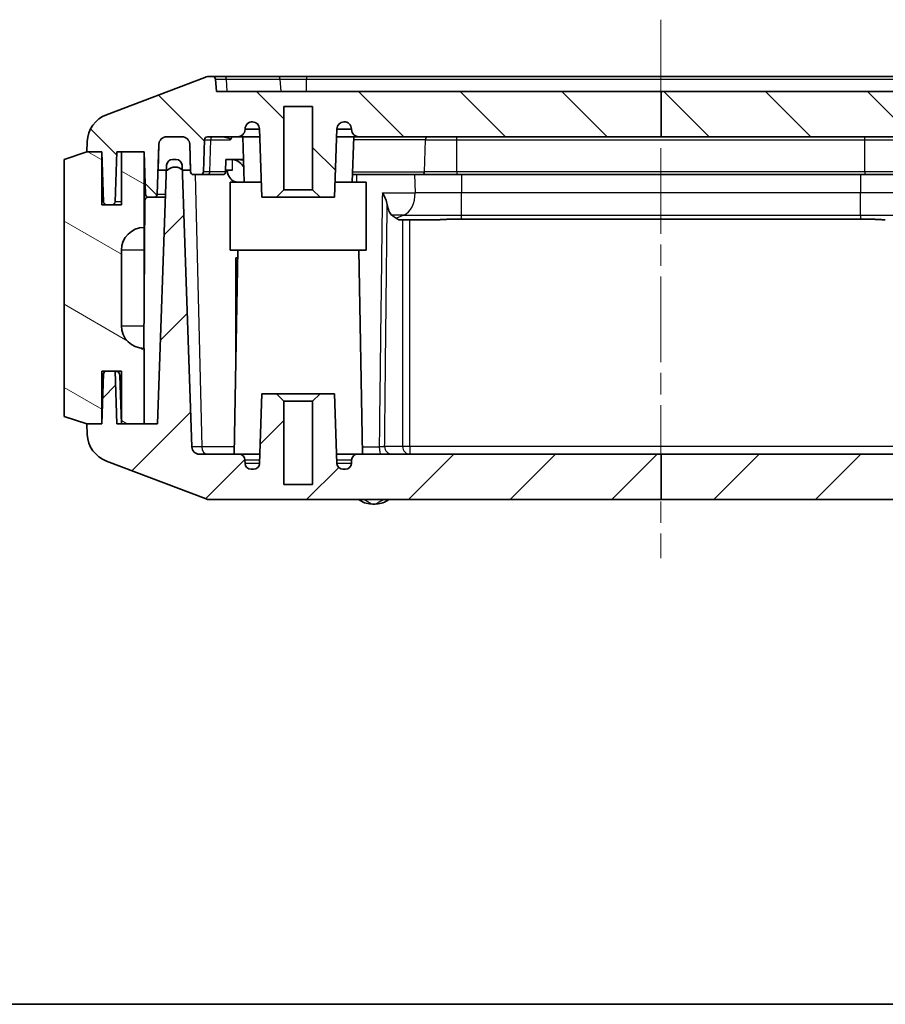
# Model space of a CAD drawing. Units: millimetres. Extents: x 188 to 2564, y 126 to 547.
# Drawn here: x 897 to 954, y 126 to 191 of the extents above; entities that cross this region are included whole.
import ezdxf

# ---------------------------------------------------------------- set-up
doc = ezdxf.new("R2010")
doc.units = ezdxf.units.MM
doc.linetypes.add('CHAIN', pattern=[0.3543, 0.2362, -0.0295, 0.0591, -0.0295])
for name, color, linetype, lineweight in [('Border (ISO)', 7, 'Continuous', 35), ('Visible (ISO)', 7, 'Continuous', 35), ('Visible Narrow (ISO)', 7, 'Continuous', 25)]:
    doc.layers.add(name, color=color, linetype=linetype, lineweight=lineweight)
doc.layers.add('Centerline (ISO)', color=7, linetype='Continuous', lineweight=18, true_color=0x80ffff)
doc.layers.add('Hatch (ISO)', color=1, linetype='Continuous', lineweight=18, true_color=0xff0000)

# ---------------------------------------------------------------- blocks, each defined once
blk = doc.blocks.new('図面枠 tk図枠')
at = {"layer": 'Border (ISO)'}
blk.add_line((14.5, 8), (405.5, 8), dxfattribs=at)

msp = doc.modelspace()

# ---------------------------------------------------------------- hatches: boundary and pattern name
at = {"layer": 'Hatch (ISO)'}
h = msp.add_hatch(dxfattribs=at)
h.set_pattern_fill('ANSI31', color=256, scale=38.1, angle=90.00021, style=0)
h.set_pattern_definition([(135.0002, (762.652, 113.5774), (-3.36758, -3.36761), [])])
edge = h.paths.add_edge_path()
edge.add_line((939.2746, 185.9832), (939.2746, 182.9832))
edge.add_line((939.2746, 182.9832), (919.2896, 182.9832))
edge.add_ellipse((919.2896, 183.4832), major_axis=(-0.4997, -0.0174), ratio=1, start_angle=0, end_angle=88, ccw=False)
edge.add_line((918.79, 183.4657), (918.7887, 183.5006))
edge.add_ellipse((918.289, 183.4832), major_axis=(0, 0.5), ratio=1, start_angle=272, end_angle=360)
edge.add_ellipse((918.3246, 183.4844), major_axis=(-0.4997, 0.0174), ratio=1, start_angle=276.079992, end_angle=360)
edge.add_line((917.8249, 183.5019), (917.6671, 178.9832))
edge.add_line((917.6671, 178.9832), (916.7171, 178.9832))
edge.add_line((916.7171, 178.9832), (916.2171, 179.4832))
edge.add_line((916.2171, 179.4832), (916.2171, 184.9832))
edge.add_line((916.2171, 184.9832), (914.3171, 184.9832))
edge.add_line((914.3171, 184.9832), (914.3171, 179.4832))
edge.add_line((914.3171, 179.4832), (913.8171, 178.9832))
edge.add_line((913.8171, 178.9832), (912.8671, 178.9832))
edge.add_line((912.8671, 178.9832), (912.7093, 183.5019))
edge.add_ellipse((912.2096, 183.4844), major_axis=(0.0356, 0.4987), ratio=1, start_angle=276.079992, end_angle=360)
edge.add_ellipse((912.2452, 183.4832), major_axis=(-0.4997, 0.0174), ratio=1, start_angle=272, end_angle=360)
edge.add_line((911.7455, 183.5006), (911.7443, 183.4657))
edge.add_ellipse((911.2446, 183.4832), major_axis=(0, -0.5), ratio=1, start_angle=0, end_angle=88, ccw=False)
edge.add_line((911.2446, 182.9832), (909.2603, 182.9832))
edge.add_ellipse((909.2603, 182.7832), major_axis=(-0.1999, 0.007), ratio=1, start_angle=272, end_angle=360)
edge.add_line((909.0604, 182.7901), (908.9866, 180.6762))
edge.add_ellipse((908.7867, 180.6832), major_axis=(0, -0.2), ratio=1, start_angle=0, end_angle=88, ccw=False)
edge.add_line((908.7867, 180.4832), (908.3476, 180.4832))
edge.add_ellipse((908.3476, 180.6832), major_axis=(-0.1999, -0.007), ratio=1, start_angle=0, end_angle=88, ccw=False)
edge.add_line((908.1477, 180.6762), (908.1439, 180.7832))
edge.add_line((908.1439, 180.7832), (908.084, 182.5006))
edge.add_ellipse((907.5843, 182.4832), major_axis=(0, 0.5), ratio=1, start_angle=272, end_angle=360)
edge.add_line((907.5843, 182.9832), (906.55, 182.9832))
edge.add_ellipse((906.55, 182.4832), major_axis=(-0.4997, 0.0174), ratio=1, start_angle=272, end_angle=360)
edge.add_line((906.0503, 182.5006), (905.9903, 180.7832))
edge.add_line((905.9903, 180.7832), (905.9342, 179.1762))
edge.add_ellipse((905.7343, 179.1832), major_axis=(0, -0.2), ratio=1, start_angle=0, end_angle=88, ccw=False)
edge.add_line((905.7343, 178.9832), (905.365, 178.9832))
edge.add_ellipse((905.365, 179.1832), major_axis=(-0.1999, -0.007), ratio=1, start_angle=0, end_angle=88, ccw=False)
edge.add_line((905.1651, 179.1762), (905.0671, 181.9832))
edge.add_line((905.0671, 181.9832), (903.5671, 181.9832))
edge.add_line((903.5671, 181.9832), (903.2671, 181.9832))
edge.add_line((903.2671, 181.9832), (903.1516, 178.6762))
edge.add_ellipse((902.9518, 178.6832), major_axis=(0, -0.2), ratio=1, start_angle=0, end_angle=88, ccw=False)
edge.add_line((902.9518, 178.4832), (902.5825, 178.4832))
edge.add_ellipse((902.5825, 178.6832), major_axis=(-0.1999, -0.007), ratio=1, start_angle=0, end_angle=88, ccw=False)
edge.add_line((902.3826, 178.6762), (902.2671, 181.9832))
edge.add_line((902.2671, 181.9832), (901.2671, 181.9832))
edge.add_line((901.2671, 181.9832), (901.3018, 182.6774))
edge.add_ellipse((903.2993, 182.5776), major_axis=(-0.71, 1.8697), ratio=1, start_angle=0, end_angle=66.34348, ccw=False)
edge.add_line((902.5893, 184.4473), (909.0956, 186.918))
edge.add_ellipse((909.4506, 185.9832), major_axis=(0, 1), ratio=1, start_angle=0, end_angle=20.794115, ccw=False)
edge.add_line((909.4506, 186.9832), (909.5861, 186.9832))
edge.add_ellipse((909.5861, 186.7832), major_axis=(0.199, 0.0199), ratio=1, start_angle=0, end_angle=84.289407, ccw=False)
edge.add_line((909.7851, 186.8031), (909.8671, 185.9832))
edge.add_line((909.8671, 185.9832), (939.2746, 185.9832))
edge = h.paths.add_edge_path()
edge.add_line((939.2746, 182.9832), (958.1097, 182.9832))
edge.add_ellipse((958.1097, 183.4832), major_axis=(0, -0.5), ratio=1, start_angle=0, end_angle=88)
edge.add_line((958.6094, 183.4657), (958.6106, 183.5006))
edge.add_ellipse((959.1103, 183.4832), major_axis=(-0.4997, 0.0174), ratio=1, start_angle=272, end_angle=360, ccw=False)
edge.add_ellipse((959.0747, 183.4844), major_axis=(0.0356, 0.4987), ratio=1, start_angle=276.079992, end_angle=360, ccw=False)
edge.add_line((959.5744, 183.5019), (959.6973, 179.9832))
edge.add_line((959.6973, 179.9832), (959.7671, 177.9832))
edge.add_line((959.7671, 177.9832), (961.1671, 177.9832))
edge.add_line((961.1671, 177.9832), (961.7671, 177.9832))
edge.add_line((961.7671, 177.9832), (961.7671, 179.1832))
edge.add_line((961.7671, 179.1832), (961.2671, 179.1832))
edge.add_line((961.2671, 179.1832), (961.2671, 179.6832))
edge.add_line((961.2671, 179.6832), (961.2671, 180.1832))
edge.add_line((961.2671, 180.1832), (961.2671, 181.9832))
edge.add_line((961.2671, 181.9832), (961.2671, 184.1832))
edge.add_line((961.2671, 184.1832), (961.5171, 184.1832))
edge.add_line((961.5171, 184.1832), (962.2606, 184.1832))
edge.add_line((962.2606, 184.1832), (962.2621, 184.1832))
edge.add_line((962.2621, 184.1832), (962.7621, 184.6832))
edge.add_line((962.7621, 184.6832), (963.7721, 184.6832))
edge.add_line((963.7721, 184.6832), (964.2721, 184.1832))
edge.add_line((964.2721, 184.1832), (964.2736, 184.1832))
edge.add_line((964.2736, 184.1832), (965.0171, 184.1832))
edge.add_line((965.0171, 184.1832), (965.2671, 184.1832))
edge.add_line((965.2671, 184.1832), (965.2671, 181.9832))
edge.add_line((965.2671, 181.9832), (965.2671, 180.1832))
edge.add_line((965.2671, 180.1832), (965.2671, 179.6832))
edge.add_line((965.2671, 179.6832), (965.2671, 179.1832))
edge.add_line((965.2671, 179.1832), (964.7671, 179.1832))
edge.add_line((964.7671, 179.1832), (964.7671, 177.9832))
edge.add_line((964.7671, 177.9832), (965.3671, 177.9832))
edge.add_line((965.3671, 177.9832), (966.7671, 177.9832))
edge.add_line((966.7671, 177.9832), (966.8546, 180.4879))
edge.add_line((966.8546, 180.4879), (966.9598, 183.5019))
edge.add_ellipse((967.4595, 183.4844), major_axis=(-0.4997, 0.0174), ratio=1, start_angle=276.079992, end_angle=360, ccw=False)
edge.add_ellipse((967.424, 183.4832), major_axis=(0, 0.5), ratio=1, start_angle=272, end_angle=360, ccw=False)
edge.add_line((967.9237, 183.5006), (967.9249, 183.4657))
edge.add_ellipse((968.4246, 183.4832), major_axis=(-0.4997, -0.0174), ratio=1, start_angle=0, end_angle=88)
edge.add_line((968.4246, 182.9832), (969.274, 182.9832))
edge.add_ellipse((969.274, 182.7832), major_axis=(0, 0.2), ratio=1, start_angle=272, end_angle=360, ccw=False)
edge.add_line((969.4739, 182.7901), (969.5195, 181.4832))
edge.add_line((969.5195, 181.4832), (969.9319, 181.4832))
edge.add_ellipse((969.9319, 181.9832), major_axis=(0, -0.5), ratio=1, start_angle=0, end_angle=88)
edge.add_line((970.4316, 181.9657), (970.4503, 182.5006))
edge.add_ellipse((970.95, 182.4832), major_axis=(-0.4997, 0.0174), ratio=1, start_angle=272, end_angle=360, ccw=False)
edge.add_line((970.95, 182.9832), (971.9843, 182.9832))
edge.add_ellipse((971.9843, 182.4832), major_axis=(0, 0.5), ratio=1, start_angle=272, end_angle=360, ccw=False)
edge.add_line((972.484, 182.5006), (972.5439, 180.7832))
edge.add_line((972.5439, 180.7832), (972.6001, 179.1762))
edge.add_ellipse((972.7999, 179.1832), major_axis=(-0.1999, -0.007), ratio=1, start_angle=0, end_angle=88)
edge.add_line((972.7999, 178.9832), (973.1692, 178.9832))
edge.add_ellipse((973.1692, 179.1832), major_axis=(0, -0.2), ratio=1, start_angle=0, end_angle=88)
edge.add_line((973.3691, 179.1762), (973.4671, 181.9832))
edge.add_line((973.4671, 181.9832), (974.9671, 181.9832))
edge.add_line((974.9671, 181.9832), (975.2671, 181.9832))
edge.add_line((975.2671, 181.9832), (975.3826, 178.6762))
edge.add_ellipse((975.5825, 178.6832), major_axis=(-0.1999, -0.007), ratio=1, start_angle=0, end_angle=88)
edge.add_line((975.5825, 178.4832), (975.9518, 178.4832))
edge.add_ellipse((975.9518, 178.6832), major_axis=(0, -0.2), ratio=1, start_angle=0, end_angle=88)
edge.add_line((976.1516, 178.6762), (976.2671, 181.9832))
edge.add_line((976.2671, 181.9832), (977.2671, 181.9832))
edge.add_line((977.2671, 181.9832), (977.2324, 182.6774))
edge.add_ellipse((975.2349, 182.5776), major_axis=(1.9975, 0.0999), ratio=1, start_angle=0, end_angle=66.34348)
edge.add_line((975.9449, 184.4473), (969.4386, 186.918))
edge.add_ellipse((969.0836, 185.9832), major_axis=(0.355, 0.9349), ratio=1, start_angle=0, end_angle=20.794115)
edge.add_line((969.0836, 186.9832), (968.9481, 186.9832))
edge.add_ellipse((968.9481, 186.7832), major_axis=(0, 0.2), ratio=1, start_angle=0, end_angle=84.289407)
edge.add_line((968.7491, 186.8031), (968.6671, 185.9832))
edge.add_line((968.6671, 185.9832), (939.2746, 185.9832))
edge.add_line((939.2746, 185.9832), (939.2746, 182.9832))
h = msp.add_hatch(dxfattribs=at)
h.set_pattern_fill('ANSI31', color=256, scale=38.1, angle=75.000175, style=0)
h.set_pattern_definition([(120.0002, (762.652, 113.5774), (-4.12444, -2.38126), [])])
edge = h.paths.add_edge_path()
edge.add_ellipse((907.1171, 180.2582), major_axis=(-0.5, 0.525), ratio=1, start_angle=275.609802, end_angle=360)
edge.add_line((906.6171, 180.7832), (906.5427, 180.7832))
edge.add_line((906.5427, 180.7832), (905.9903, 180.7832))
edge.add_line((905.9903, 180.7832), (906.0503, 182.5006))
edge.add_ellipse((906.55, 182.4832), major_axis=(0, 0.5), ratio=1, start_angle=0, end_angle=88, ccw=False)
edge.add_line((906.55, 182.9832), (907.5843, 182.9832))
edge.add_ellipse((907.5843, 182.4832), major_axis=(0.4997, 0.0174), ratio=1, start_angle=0, end_angle=88, ccw=False)
edge.add_line((908.084, 182.5006), (908.1439, 180.7832))
edge.add_line((908.1439, 180.7832), (907.6171, 180.7832))
edge.add_ellipse((907.1171, 180.2582), major_axis=(0.4736, 0.5489), ratio=1, start_angle=357.18456, end_angle=360)
edge = h.paths.add_edge_path()
edge.add_line((965.3671, 177.9832), (965.3671, 175.9832))
edge.add_line((965.3671, 175.9832), (965.3671, 175.4832))
edge.add_line((965.3671, 175.4832), (967.2758, 175.4832))
edge.add_line((967.2758, 175.4832), (967.7671, 175.4832))
edge.add_line((967.7671, 175.4832), (967.7671, 179.9832))
edge.add_line((967.7671, 179.9832), (969.4349, 179.9832))
edge.add_ellipse((969.4349, 180.9832), major_axis=(0, -1), ratio=1, start_angle=0, end_angle=78.463041)
edge.add_line((970.4147, 180.7832), (970.9171, 180.7832))
edge.add_ellipse((971.4171, 180.2582), major_axis=(-0.5, 0.525), ratio=1, start_angle=357.18456, end_angle=360, ccw=False)
edge.add_ellipse((971.4171, 180.2582), major_axis=(-0.4736, 0.5489), ratio=1, start_angle=275.609802, end_angle=360, ccw=False)
edge.add_line((971.9171, 180.7832), (971.9916, 180.7832))
edge.add_line((971.9916, 180.7832), (972.5439, 180.7832))
edge.add_line((972.5439, 180.7832), (972.484, 182.5006))
edge.add_ellipse((971.9843, 182.4832), major_axis=(0.4997, 0.0174), ratio=1, start_angle=0, end_angle=88)
edge.add_line((971.9843, 182.9832), (970.95, 182.9832))
edge.add_ellipse((970.95, 182.4832), major_axis=(0, 0.5), ratio=1, start_angle=0, end_angle=88)
edge.add_line((970.4503, 182.5006), (970.4316, 181.9657))
edge.add_ellipse((969.9319, 181.9832), major_axis=(0.4997, -0.0174), ratio=1, start_angle=272, end_angle=360, ccw=False)
edge.add_line((969.9319, 181.4832), (969.9144, 181.4832))
edge.add_line((969.9144, 181.4832), (969.5195, 181.4832))
edge.add_line((969.5195, 181.4832), (968.2671, 181.4832))
edge.add_ellipse((968.2671, 179.9832), major_axis=(0, 1.5), ratio=1, start_angle=0, end_angle=70.337103)
edge.add_ellipse((968.2671, 179.9832), major_axis=(-1.4125, 0.5047), ratio=1, start_angle=0, end_angle=19.662897)
edge.add_line((966.7671, 179.9832), (966.7671, 177.9832))
edge.add_line((966.7671, 177.9832), (965.3671, 177.9832))
h.paths.add_polyline_path([(961.1671, 175.4832), (961.1671, 175.9832), (961.1671, 177.9832), (959.7671, 177.9832), (959.7671, 179.9832), (959.6973, 179.9832), (958.7671, 179.9832), (958.7671, 175.4832), (959.2584, 175.4832)])
h = msp.add_hatch(dxfattribs=at)
h.set_pattern_fill('ANSI31', color=256, scale=38.1, angle=105.000246, style=0)
h.set_pattern_definition([(150.0002, (762.652, 113.5774), (-2.38123, -4.12446), [])])
edge = h.paths.add_edge_path()
edge.add_line((901.2671, 181.9832), (899.7671, 181.4832))
edge.add_line((899.7671, 181.4832), (899.7671, 164.4832))
edge.add_line((899.7671, 164.4832), (901.2671, 163.9832))
edge.add_line((901.2671, 163.9832), (902.2671, 163.9832))
edge.add_line((902.2671, 163.9832), (902.2671, 167.4832))
edge.add_line((902.2671, 167.4832), (902.5825, 167.4832))
edge.add_line((902.5825, 167.4832), (903.1449, 167.4832))
edge.add_line((903.1449, 167.4832), (903.5671, 167.4832))
edge.add_line((903.5671, 167.4832), (903.5671, 163.9832))
edge.add_line((903.5671, 163.9832), (905.0671, 163.9832))
edge.add_line((905.0671, 163.9832), (905.0671, 168.9832))
edge.add_ellipse((905.0671, 170.4832), major_axis=(0, -1.5), ratio=1, start_angle=270, end_angle=360, ccw=False)
edge.add_line((903.5671, 170.4832), (903.5671, 175.4832))
edge.add_ellipse((905.0671, 175.4832), major_axis=(-1.5, 0), ratio=1, start_angle=270, end_angle=360, ccw=False)
edge.add_line((905.0671, 176.9832), (905.0671, 181.9832))
edge.add_line((905.0671, 181.9832), (903.5671, 181.9832))
edge.add_line((903.5671, 181.9832), (903.5671, 178.4832))
edge.add_line((903.5671, 178.4832), (902.9518, 178.4832))
edge.add_line((902.9518, 178.4832), (902.5825, 178.4832))
edge.add_line((902.5825, 178.4832), (902.2671, 178.4832))
edge.add_line((902.2671, 178.4832), (902.2671, 181.9832))
edge.add_line((902.2671, 181.9832), (901.2671, 181.9832))
h = msp.add_hatch(dxfattribs=at)
h.set_pattern_fill('ANSI31', color=256, scale=38.1, style=0)
h.set_pattern_definition([(45, (762.652, 113.5774), (-3.3676, 3.3676), [])])
edge = h.paths.add_edge_path()
edge.add_line((960.7671, 171.9832), (961.9171, 171.9832))
edge.add_line((961.9171, 171.9832), (961.9171, 177.7832))
edge.add_line((961.9171, 177.7832), (961.2671, 177.7832))
edge.add_line((961.2671, 177.7832), (961.2671, 175.9832))
edge.add_line((961.2671, 175.9832), (961.1671, 175.9832))
edge.add_line((961.1671, 175.9832), (959.2671, 175.9832))
edge.add_line((959.2671, 175.9832), (959.2584, 175.4832))
edge.add_line((959.2584, 175.4832), (959.0227, 161.9832))
edge.add_line((959.0227, 161.9832), (939.2746, 161.9832))
edge.add_line((939.2746, 161.9832), (939.2746, 158.9832))
edge.add_line((939.2746, 158.9832), (959.7303, 158.9832))
edge.add_ellipse((959.7303, 159.4832), major_axis=(0, -0.5), ratio=1, start_angle=0, end_angle=88)
edge.add_line((960.23, 159.4657), (960.6671, 171.9832))
edge.add_line((960.6671, 171.9832), (960.7671, 171.9832))
edge = h.paths.add_edge_path()
edge.add_line((964.6171, 171.9832), (965.7671, 171.9832))
edge.add_line((965.7671, 171.9832), (965.8671, 171.9832))
edge.add_line((965.8671, 171.9832), (966.3042, 159.4657))
edge.add_ellipse((966.8039, 159.4832), major_axis=(-0.4997, -0.0174), ratio=1, start_angle=0, end_angle=88)
edge.add_line((966.8039, 158.9832), (969.1754, 158.9832))
edge.add_ellipse((969.1754, 159.4832), major_axis=(0, -0.5), ratio=1, start_angle=0, end_angle=20.794115)
edge.add_line((969.3529, 159.0157), (975.9449, 161.519))
edge.add_ellipse((975.2349, 163.3888), major_axis=(0.71, -1.8697), ratio=1, start_angle=0, end_angle=66.34348)
edge.add_line((977.2324, 163.2889), (977.2671, 163.9832))
edge.add_line((977.2671, 163.9832), (976.2671, 163.9832))
edge.add_line((976.2671, 163.9832), (976.1516, 167.2901))
edge.add_ellipse((975.9518, 167.2832), major_axis=(0.1999, 0.007), ratio=1, start_angle=0, end_angle=88)
edge.add_line((975.9518, 167.4832), (975.3893, 167.4832))
edge.add_line((975.3893, 167.4832), (975.2671, 163.9832))
edge.add_line((975.2671, 163.9832), (974.9671, 163.9832))
edge.add_line((974.9671, 163.9832), (973.538, 163.9832))
edge.add_line((973.538, 163.9832), (973.4671, 163.9832))
edge.add_line((973.4671, 163.9832), (972.5782, 163.9832))
edge.add_line((972.5782, 163.9832), (971.9916, 180.7832))
edge.add_line((971.9916, 180.7832), (971.9806, 181.0971))
edge.add_ellipse((971.5808, 181.0832), major_axis=(0.3998, 0.014), ratio=1, start_angle=0, end_angle=88)
edge.add_line((971.5808, 181.4832), (971.3534, 181.4832))
edge.add_ellipse((971.3534, 181.0832), major_axis=(0, 0.4), ratio=1, start_angle=0, end_angle=88)
edge.add_line((970.9536, 181.0971), (970.9435, 180.8071))
edge.add_line((970.9435, 180.8071), (970.7401, 174.9832))
edge.add_line((970.7401, 174.9832), (967.2846, 174.9832))
edge.add_line((967.2846, 174.9832), (967.2758, 175.4832))
edge.add_line((967.2758, 175.4832), (967.2671, 175.9832))
edge.add_line((967.2671, 175.9832), (965.3671, 175.9832))
edge.add_line((965.3671, 175.9832), (965.2671, 175.9832))
edge.add_line((965.2671, 175.9832), (965.2671, 177.7832))
edge.add_line((965.2671, 177.7832), (964.6171, 177.7832))
edge.add_line((964.6171, 177.7832), (964.6171, 171.9832))
edge = h.paths.add_edge_path()
edge.add_line((939.2746, 161.9832), (919.1931, 161.9832))
edge.add_ellipse((919.1931, 161.5832), major_axis=(0, 0.4), ratio=1, start_angle=0, end_angle=88)
edge.add_line((918.7933, 161.5971), (918.7854, 161.3692))
edge.add_ellipse((918.3856, 161.3832), major_axis=(0.3998, -0.014), ratio=1, start_angle=272, end_angle=360, ccw=False)
edge.add_line((918.3856, 160.9832), (918.228, 160.9832))
edge.add_ellipse((918.228, 161.3832), major_axis=(0, -0.4), ratio=1, start_angle=272, end_angle=360, ccw=False)
edge.add_line((917.8282, 161.3692), (917.6671, 165.9832))
edge.add_line((917.6671, 165.9832), (916.7171, 165.9832))
edge.add_line((916.7171, 165.9832), (916.2171, 165.4832))
edge.add_line((916.2171, 165.4832), (916.2171, 159.9832))
edge.add_line((916.2171, 159.9832), (914.3171, 159.9832))
edge.add_line((914.3171, 159.9832), (914.3171, 165.4832))
edge.add_line((914.3171, 165.4832), (913.8171, 165.9832))
edge.add_line((913.8171, 165.9832), (912.8671, 165.9832))
edge.add_line((912.8671, 165.9832), (912.706, 161.3692))
edge.add_ellipse((912.3062, 161.3832), major_axis=(0.3998, -0.014), ratio=1, start_angle=272, end_angle=360, ccw=False)
edge.add_line((912.3062, 160.9832), (912.1486, 160.9832))
edge.add_ellipse((912.1486, 161.3832), major_axis=(0, -0.4), ratio=1, start_angle=272, end_angle=360, ccw=False)
edge.add_line((911.7489, 161.3692), (911.7409, 161.5971))
edge.add_ellipse((911.3412, 161.5832), major_axis=(0.3998, 0.014), ratio=1, start_angle=0, end_angle=88)
edge.add_line((911.3412, 161.9832), (908.7309, 161.9832))
edge.add_ellipse((908.7309, 162.4832), major_axis=(0, -0.5), ratio=1, start_angle=272, end_angle=360, ccw=False)
edge.add_line((908.2312, 162.4657), (907.5907, 180.8071))
edge.add_line((907.5907, 180.8071), (907.5806, 181.0971))
edge.add_ellipse((907.1808, 181.0832), major_axis=(0.3998, 0.014), ratio=1, start_angle=0, end_angle=88)
edge.add_line((907.1808, 181.4832), (906.9534, 181.4832))
edge.add_ellipse((906.9534, 181.0832), major_axis=(0, 0.4), ratio=1, start_angle=0, end_angle=88)
edge.add_line((906.5536, 181.0971), (906.5427, 180.7832))
edge.add_line((906.5427, 180.7832), (905.956, 163.9832))
edge.add_line((905.956, 163.9832), (905.0671, 163.9832))
edge.add_line((905.0671, 163.9832), (903.5671, 163.9832))
edge.add_line((903.5671, 163.9832), (903.2671, 163.9832))
edge.add_line((903.2671, 163.9832), (903.1449, 167.4832))
edge.add_line((903.1449, 167.4832), (902.5825, 167.4832))
edge.add_ellipse((902.5825, 167.2832), major_axis=(0, 0.2), ratio=1, start_angle=0, end_angle=88)
edge.add_line((902.3826, 167.2901), (902.2671, 163.9832))
edge.add_line((902.2671, 163.9832), (901.2671, 163.9832))
edge.add_line((901.2671, 163.9832), (901.3018, 163.2889))
edge.add_ellipse((903.2993, 163.3888), major_axis=(-1.9975, -0.0999), ratio=1, start_angle=0, end_angle=66.34348)
edge.add_line((902.5893, 161.519), (909.1814, 159.0157))
edge.add_ellipse((909.3589, 159.4832), major_axis=(-0.1775, -0.4674), ratio=1, start_angle=0, end_angle=20.794115)
edge.add_line((909.3589, 158.9832), (939.2746, 158.9832))
edge.add_line((939.2746, 158.9832), (939.2746, 161.9832))

# ---------------------------------------------------------------- linework, layer by layer
at = {"layer": 'Centerline (ISO)', "linetype": 'CHAIN', "ltscale": 23.990969}
msp.add_line((939.2671, 190.7332), (939.2671, 155.0996), dxfattribs=at)
at = {"layer": 'Visible (ISO)'}
for p, q in [((909.0956, 186.918), (902.5893, 184.4473)), ((909.5861, 186.9832), (909.4506, 186.9832)), ((910.3714, 186.9832), (909.5861, 186.9832)), ((909.8671, 185.9832), (909.7851, 186.8031)), ((913.9277, 186.9832), (910.3714, 186.9832)), ((915.8235, 186.9832), (913.9277, 186.9832)), ((962.7108, 186.9832), (915.8235, 186.9832)), ((939.2746, 185.9832), (909.8671, 185.9832)), ((968.6671, 185.9832), (939.2746, 185.9832)), ((939.2746, 185.9832), (939.2746, 182.9832)), ((914.3171, 179.4832), (914.3171, 184.9832)), ((914.3171, 184.9832), (916.2171, 184.9832)), ((916.2171, 184.9832), (916.2171, 179.4832)), ((911.7443, 183.4657), (911.7455, 183.5006)), ((912.7093, 183.5019), (912.8671, 178.9832)), ((917.6671, 178.9832), (917.8249, 183.5019)), ((918.7887, 183.5006), (918.79, 183.4657)), ((901.3018, 182.6774), (901.2671, 181.9832)), ((905.9342, 179.1762), (906.0503, 182.5006)), ((906.0503, 182.5006), (905.9903, 180.7832)), ((906.55, 182.9832), (907.5843, 182.9832)), ((907.5843, 182.9832), (906.55, 182.9832)), ((908.084, 182.5006), (908.1477, 180.6762)), ((908.1439, 180.7832), (908.084, 182.5006)), ((908.9866, 180.6762), (909.0604, 182.7901)), ((909.2603, 182.9832), (911.2446, 182.9832)), ((911.2446, 182.9832), (912.7274, 182.9832)), ((911.6973, 179.9832), (911.5925, 182.9832)), ((917.8068, 182.9832), (919.2896, 182.9832)), ((918.837, 179.9832), (918.9417, 182.9832)), ((919.2896, 182.9832), (939.2746, 182.9832)), ((939.2746, 182.9832), (958.1097, 182.9832)), ((901.2671, 181.9832), (899.7671, 181.4832)), ((901.2671, 181.9832), (902.2671, 181.9832)), ((902.2671, 181.9832), (901.2671, 181.9832)), ((902.2671, 181.9832), (902.3826, 178.6762)), ((902.2671, 178.4832), (902.2671, 181.9832)), ((903.1516, 178.6762), (903.2671, 181.9832)), ((903.2671, 181.9832), (905.0671, 181.9832)), ((905.0671, 181.9832), (903.5671, 181.9832)), ((903.5671, 181.9832), (903.5671, 178.4832)), ((905.0671, 181.9832), (905.1651, 179.1762)), ((905.0671, 176.9832), (905.0671, 181.9832)), ((899.7671, 181.4832), (899.7671, 164.4832)), ((907.1808, 181.4832), (906.9534, 181.4832)), ((910.4578, 180.6762), (910.4777, 181.4832)), ((910.4777, 181.4832), (911.6449, 181.4832)), ((906.5536, 181.0971), (905.956, 163.9832)), ((905.9903, 180.7832), (906.6171, 180.7832)), ((908.2312, 162.4657), (907.5806, 181.0971)), ((907.6171, 180.7832), (908.1439, 180.7832)), ((908.3476, 180.4832), (908.7867, 180.4832)), ((908.7867, 180.4832), (909.2789, 180.4832)), ((909.2789, 180.4832), (910.3165, 180.4832)), ((910.4605, 180.7832), (910.9229, 180.7832)), ((923.4906, 180.4832), (918.8544, 180.4832)), ((923.4906, 180.4832), (925.7671, 180.4832)), ((925.7671, 180.4832), (952.7671, 180.4832)), ((952.7671, 180.4832), (955.0437, 180.4832)), ((910.7671, 179.9832), (912.8322, 179.9832)), ((910.7671, 175.4832), (910.7671, 179.9832)), ((917.702, 179.9832), (919.7671, 179.9832)), ((919.7671, 175.4832), (919.7671, 179.9832)), ((913.8171, 178.9832), (914.3171, 179.4832)), ((916.2171, 179.4832), (914.3171, 179.4832)), ((916.2171, 179.4832), (916.7171, 178.9832)), ((905.1254, 178.7849), (905.0399, 168.9834)), ((905.3254, 178.9832), (905.365, 178.9832)), ((905.365, 178.9832), (905.7343, 178.9832)), ((905.7343, 178.9832), (906.4798, 178.9832)), ((912.8671, 178.9832), (913.8171, 178.9832)), ((913.8171, 178.9832), (916.7171, 178.9832)), ((916.7171, 178.9832), (917.6671, 178.9832)), ((903.5671, 178.4832), (902.2671, 178.4832)), ((902.5825, 178.4832), (902.9518, 178.4832)), ((921.9306, 177.4832), (924.4205, 177.4832)), ((926.0671, 177.5439), (952.4671, 177.5439)), ((905.0671, 175.4832), (905.0671, 176.9832)), ((903.5671, 170.4832), (903.5671, 175.4832)), ((905.0671, 172.1078), (905.0671, 175.4832)), ((919.7671, 175.4832), (910.7671, 175.4832)), ((911.2584, 175.4832), (911.0227, 161.9832)), ((919.2758, 175.4832), (919.5115, 161.9832)), ((911.1349, 168.4087), (911.1349, 174.9832)), ((911.1349, 174.9832), (911.2497, 174.9832)), ((905.0671, 163.9832), (905.0671, 168.9832)), ((902.2671, 163.9832), (902.2671, 167.4832)), ((902.2671, 167.4832), (903.5671, 167.4832)), ((903.1449, 167.4832), (902.5825, 167.4832)), ((903.2671, 163.9832), (903.1449, 167.4832)), ((903.5671, 167.4832), (903.5671, 163.9832)), ((902.3826, 167.2901), (902.2671, 163.9832)), ((903.455, 167.1936), (903.5671, 163.9832)), ((912.8671, 165.9832), (912.706, 161.3692)), ((913.8171, 165.9832), (912.8671, 165.9832)), ((914.3171, 165.4832), (913.8171, 165.9832)), ((913.8171, 165.9832), (916.7171, 165.9832)), ((916.7171, 165.9832), (916.2171, 165.4832)), ((917.6671, 165.9832), (916.7171, 165.9832)), ((917.8282, 161.3692), (917.6671, 165.9832)), ((914.3171, 159.9832), (914.3171, 165.4832)), ((916.2171, 165.4832), (914.3171, 165.4832)), ((916.2171, 165.4832), (916.2171, 159.9832)), ((899.7671, 164.4832), (901.2671, 163.9832)), ((902.2671, 163.9832), (901.2671, 163.9832)), ((901.2671, 163.9832), (901.3018, 163.2889)), ((901.2671, 163.9832), (902.2671, 163.9832)), ((905.956, 163.9832), (903.2671, 163.9832)), ((903.5671, 163.9832), (905.0671, 163.9832)), ((911.3412, 161.9832), (908.7309, 161.9832)), ((912.7274, 161.9832), (911.3412, 161.9832)), ((911.7489, 161.3692), (911.7409, 161.5971)), ((919.1931, 161.9832), (917.8068, 161.9832)), ((918.7933, 161.5971), (918.7854, 161.3692)), ((939.2746, 161.9832), (919.1931, 161.9832)), ((939.2746, 161.9832), (939.2746, 158.9832)), ((959.0227, 161.9832), (939.2746, 161.9832)), ((902.5893, 161.519), (909.1814, 159.0157)), ((912.3062, 160.9832), (912.1486, 160.9832)), ((918.3856, 160.9832), (918.228, 160.9832)), ((916.2171, 159.9832), (914.3171, 159.9832)), ((909.3589, 158.9832), (939.2746, 158.9832)), ((939.2746, 158.9832), (959.7303, 158.9832))]:
    msp.add_line(p, q, dxfattribs=at)
for centre, radius, start, end in [((909.4506, 185.9832), 1, 90, 110.794115), ((909.5861, 186.7832), 0.2, 5.710593, 90), ((903.2993, 182.5776), 2, 110.794115, 177.137595), ((912.2452, 183.4832), 0.5, 90, 178), ((912.2096, 183.4844), 0.5, 2, 85.920008), ((918.3246, 183.4844), 0.5, 94.079992, 178), ((918.289, 183.4832), 0.5, 2, 90), ((911.2446, 183.4832), 0.5, 270, 358), ((919.2896, 183.4832), 0.5, 182, 270), ((906.55, 182.4832), 0.5, 90, 178), ((906.55, 182.4832), 0.5, 90, 178), ((907.5843, 182.4832), 0.5, 2, 90), ((907.5843, 182.4832), 0.5, 2, 90), ((909.2603, 182.7832), 0.2, 90, 178), ((906.9534, 181.0832), 0.4, 90, 178), ((907.1808, 181.0832), 0.4, 2, 90), ((907.1171, 180.2582), 0.725, 46.397181, 133.602819), ((908.3476, 180.6832), 0.2, 182, 270), ((908.7867, 180.6832), 0.2, 270, 358), ((902.5825, 178.6832), 0.2, 182, 270), ((902.9518, 178.6832), 0.2, 270, 358), ((905.3254, 178.7832), 0.2, 90, 179.5), ((905.365, 179.1832), 0.2, 182, 270), ((905.7343, 179.1832), 0.2, 270, 358), ((905.0671, 175.4832), 1.5, 90, 180), ((905.0671, 170.4832), 1.5, 180, 270), ((902.5825, 167.2832), 0.2, 90, 178), ((903.1552, 167.1832), 0.3, 2, 90), ((903.2993, 163.3888), 2, 182.862405, 249.205885), ((908.7309, 162.4832), 0.5, 182, 270), ((911.3412, 161.5832), 0.4, 2, 90), ((919.1931, 161.5832), 0.4, 90, 178), ((912.1486, 161.3832), 0.4, 182, 270), ((912.3062, 161.3832), 0.4, 270, 358), ((918.228, 161.3832), 0.4, 182, 270), ((918.3856, 161.3832), 0.4, 270, 358), ((909.3589, 159.4832), 0.5, 249.205885, 270), ((920.1642, 160.1854), 1.5, 233.270976, 267.541419), ((920.3701, 160.1854), 1.5, 272.458581, 306.729024), ((920.2671, 162.5832), 3.9, 267.541419, 272.458581)]:
    msp.add_arc(centre, radius, start, end, dxfattribs=at)
msp.add_ellipse((910.3165, 180.6832), major_axis=(0, -0.2), ratio=0.7071068, start_param=0, end_param=1.5358897, dxfattribs=at)
for points, knots in [([(910.859, 182.9832), (910.8536, 182.9398), (910.8439, 182.902), (910.8247, 182.8543), (910.8169, 182.8387), (910.7969, 182.8078), (910.7866, 182.7973), (910.7789, 182.7906), (910.7786, 182.7903), (910.7784, 182.7901)], [0.006174697, 0.006174697, 0.006174697, 0.006174697, 0.019772284, 0.019772284, 0.026861657, 0.026861657, 0.035589015, 0.035589015, 0.035863948, 0.035863948, 0.035863948, 0.035863948]), ([(910.9057, 181.48), (911.0283, 181.4693), (911.1612, 181.4258), (911.3994, 181.2917), (911.5407, 181.165), (911.6484, 181.0204), (911.655, 181.0112), (911.6617, 181.0017)], [0.23629239, 0.23629239, 0.23629239, 0.23629239, 0.28593901, 0.28593901, 0.34506094, 0.34506094, 0.34896264, 0.34896264, 0.34896264, 0.34896264]), ([(911.2065, 179.9832), (911.1146, 179.9902), (911.0245, 180.0226), (910.8582, 180.1344), (910.7835, 180.2128), (910.6789, 180.3756), (910.6428, 180.4498), (910.5854, 180.6099), (910.5644, 180.6951), (910.5518, 180.7832)], [0, 0, 0, 0, 0.03904418, 0.03904418, 0.07814197, 0.07814197, 0.10503279, 0.10503279, 0.13198358, 0.13198358, 0.13198358, 0.13198358]), ([(920.8319, 179.285), (920.8326, 179.2837), (920.8333, 179.2824), (920.91, 179.1463), (920.98, 179.0105), (921.0903, 178.7504), (921.1324, 178.6252), (921.154, 178.5054)], [-0.000442676, -0.000442676, -0.000442676, -0.000442676, 0, 0, 0.046808754, 0.046808754, 0.09091568, 0.09091568, 0.09091568, 0.09091568]), ([(921.4629, 177.7919), (921.4381, 177.8111), (921.4141, 177.8353), (921.3394, 177.9283), (921.2802, 178.0417), (921.207, 178.2607), (921.1769, 178.3778), (921.154, 178.5054)], [1.29539899, 1.29539899, 1.29539899, 1.29539899, 1.32258613, 1.32258613, 1.38640785, 1.38640785, 1.42987961, 1.42987961, 1.42987961, 1.42987961])]:
    msp.add_open_spline(points, degree=3, knots=knots, dxfattribs=at)
for points in [[(910.8626, 181.4832), (910.868, 181.4826), (910.8733, 181.4822), (910.8786, 181.4819)], [(910.9057, 181.48), (910.897, 181.4808), (910.8879, 181.4814), (910.8786, 181.4819)]]:
    msp.add_open_spline(points, degree=3, dxfattribs=at)
for points, weights in [([(921.7602, 177.5886), (921.6241, 177.6672), (921.4629, 177.7919)], [3.26993013379, 3.14871865764, 2.9737940014]), ([(921.9306, 177.4832), (921.843, 177.5408), (921.7602, 177.5886)], [2.20159614245, 2.23905677847, 2.27110955792]), ([(926.0671, 177.5439), (925.2572, 177.5439), (924.4205, 177.4832)], [2.13930510505, 2.13930510505, 2.1046132965]), ([(954.1137, 177.4832), (953.2771, 177.5439), (952.4671, 177.5439)], [2.1046132965, 2.13930510505, 2.13930510505])]:
    msp.add_rational_spline(points, weights, degree=2, dxfattribs=at)
at = {"layer": 'Visible Narrow (ISO)'}
for p, q in [((909.7851, 186.8031), (910.5121, 186.8031)), ((910.5121, 186.8031), (914.0684, 186.8031)), ((910.5701, 185.9832), (910.5121, 186.8031)), ((914.0684, 186.8031), (915.8235, 186.8031)), ((914.1264, 185.9832), (914.0684, 186.8031)), ((915.8235, 186.9832), (915.8235, 186.8031)), ((915.8235, 186.8031), (962.7108, 186.8031)), ((915.8235, 185.9832), (915.8235, 186.8031)), ((912.7106, 183.4657), (911.7443, 183.4657)), ((911.7455, 183.5006), (912.7094, 183.5006)), ((918.79, 183.4657), (917.8237, 183.4657)), ((917.8249, 183.5006), (918.7887, 183.5006)), ((909.0604, 182.7901), (909.4724, 182.7901)), ((909.4202, 180.6762), (909.4724, 182.7901)), ((909.4724, 182.7901), (910.7784, 182.7901)), ((923.6805, 182.7901), (918.935, 182.7901)), ((923.6293, 180.6762), (923.6805, 182.7901)), ((923.6805, 182.7901), (925.7671, 182.7901)), ((925.7671, 182.7901), (925.7671, 182.9832)), ((925.7671, 182.7901), (952.7671, 182.7901)), ((925.7671, 180.6762), (925.7671, 182.7901)), ((952.7671, 182.7901), (952.7671, 182.9832)), ((952.7671, 182.7901), (954.8537, 182.7901)), ((952.7671, 180.6762), (952.7671, 182.7901)), ((910.9229, 180.7832), (910.9057, 181.48)), ((908.4412, 180.4832), (908.8861, 162.4657)), ((909.4202, 180.6762), (908.9866, 180.6762)), ((910.4578, 180.6762), (909.4202, 180.6762)), ((918.8612, 180.6762), (923.6293, 180.6762)), ((919.1274, 180.4832), (919.1274, 179.9832)), ((922.9685, 180.4832), (922.9975, 179.285)), ((925.7671, 180.6762), (923.6293, 180.6762)), ((925.7671, 180.6762), (925.7671, 180.4832)), ((952.7671, 180.6762), (925.7671, 180.6762)), ((926.0671, 180.4832), (926.0671, 179.285)), ((952.4671, 180.4832), (952.4671, 179.285)), ((952.7671, 180.6762), (952.7671, 180.4832)), ((954.9049, 180.6762), (952.7671, 180.6762)), ((920.8319, 179.285), (922.9975, 179.285)), ((926.0671, 179.285), (922.9975, 179.285)), ((952.4671, 179.285), (926.0671, 179.285)), ((926.0671, 177.7919), (926.0671, 179.285)), ((955.5367, 179.285), (952.4671, 179.285)), ((952.4671, 177.7919), (952.4671, 179.285)), ((903.5671, 178.6762), (903.1516, 178.6762)), ((906.4866, 179.1762), (905.9342, 179.1762)), ((922.247, 177.7919), (921.4629, 177.7919)), ((922.247, 177.7919), (921.7602, 177.5886)), ((922.1678, 177.4832), (922.1678, 162.4832)), ((922.247, 177.7919), (926.0671, 177.7919)), ((922.6508, 162.4832), (922.6508, 177.4832)), ((926.0671, 177.7919), (952.4671, 177.7919)), ((926.0671, 177.5439), (926.0671, 177.7919)), ((952.4671, 177.7919), (956.2873, 177.7919)), ((952.4671, 177.7919), (952.4671, 177.5439)), ((905.0671, 175.4832), (903.5671, 175.4832)), ((903.5671, 170.4832), (905.0529, 170.4832)), ((908.8861, 162.4657), (908.2312, 162.4657)), ((911.0312, 162.4657), (908.8861, 162.4657)), ((919.5031, 162.4657), (920.6233, 162.4657)), ((922.1678, 162.4832), (920.9854, 162.4832)), ((922.6508, 162.4832), (922.1678, 162.4832)), ((922.6508, 162.4832), (922.6508, 161.9832)), ((955.8835, 162.4832), (922.6508, 162.4832)), ((911.7409, 161.5971), (912.714, 161.5971)), ((917.8203, 161.5971), (918.7933, 161.5971)), ((912.706, 161.3692), (911.7489, 161.3692)), ((918.7854, 161.3692), (917.8282, 161.3692))]:
    msp.add_line(p, q, dxfattribs=at)
for centre, major_axis, ratio, start_param, end_param in [((910.3714, 186.7832), (0, 0.2), 0.7071068, 4.8120576, 6.2831853), ((913.9277, 186.7832), (0, 0.2), 0.7071068, 4.8120576, 6.2831853), ((909.6137, 182.7832), (0, 0.2), 0.7071068, 0, 1.5358897), ((923.8192, 182.7832), (0, 0.2), 0.6939741, 0, 1.5358897), ((909.2789, 180.6832), (0, -0.2), 0.7071068, 0, 1.5358897), ((923.4906, 180.6832), (0, -0.2), 0.6939741, 0, 1.5358897), ((921.9572, 179.2326), (0, -1.5), 0.6939741, 0.2821237, 1.6057029), ((909.2394, 162.4832), (0, -0.5), 0.7071068, 4.7472956, 6.2831853), ((920.7446, 162.4832), (0, -0.5), 0.2426903, 4.7472956, 6.2831853), ((921.4684, 162.4832), (0, -0.5), 0.9659258, 4.712389, 6.2831853), ((922.6508, 162.4832), (0, -0.5), 0.9659258, 4.712389, 6.2831853)]:
    msp.add_ellipse(centre, major_axis=major_axis, ratio=ratio, start_param=start_param, end_param=end_param, dxfattribs=at)
for points, knots in [([(910.1413, 182.9832), (910.2194, 182.9832), (910.3038, 182.9753), (910.4453, 182.9517), (910.502, 182.9396), (910.5923, 182.9144), (910.6264, 182.9034), (910.6584, 182.8906), (910.6797, 182.882), (910.7003, 182.8725), (910.7479, 182.845), (910.7719, 182.8245), (910.7782, 182.7979), (910.7786, 182.7939), (910.7784, 182.7901)], [-0.22740676, -0.22740676, -0.22740676, -0.22740676, -0.17241748, -0.17241748, -0.13628573, -0.13628573, -0.11370338, -0.11370338, -0.11370338, -0.09861812, -0.09861812, -0.0744817, -0.0744817, -0.07047124, -0.07047124, -0.07047124, -0.07047124]), ([(920.8319, 179.285), (920.8191, 178.2884), (920.8064, 177.2918), (920.7745, 174.7776), (920.7554, 173.2598), (920.7366, 171.7421), (920.7154, 170.0352), (920.6944, 168.3283), (920.6567, 165.2362), (920.64, 163.8509), (920.6233, 162.4657)], [-1.7799056, -1.7799056, -1.7799056, -1.7799056, -1.4806781, -1.4806781, -1.024979, -1.024979, -1.024979, -0.5124895, -0.5124895, -0.0965869, -0.0965869, -0.0965869, -0.0965869]), ([(920.9854, 162.4832), (920.9996, 163.8568), (921.0139, 165.2304), (921.046, 168.3109), (921.0639, 170.0178), (921.0819, 171.7246), (921.0979, 173.2424), (921.1139, 174.7601), (921.138, 177.0203), (921.146, 177.7629), (921.154, 178.5054)], [0.1000796, 0.1000796, 0.1000796, 0.1000796, 0.5124895, 0.5124895, 1.024979, 1.024979, 1.024979, 1.4806781, 1.4806781, 1.7036253, 1.7036253, 1.7036253, 1.7036253]), ([(920.9854, 162.4832), (920.9724, 162.4812), (920.9518, 162.4791), (920.8817, 162.4741), (920.8221, 162.4713), (920.7122, 162.4677), (920.6683, 162.4666), (920.6233, 162.4657)], [0, 0, 0, 0, 0.03004787, 0.03004787, 0.07812447, 0.07812447, 0.10591382, 0.10591382, 0.10591382, 0.10591382]), ([(920.0998, 158.6868), (920.0998, 158.6868), (920.0651, 158.7145), (919.9348, 158.8005), (919.865, 158.8445), (919.7152, 158.9226), (919.652, 158.953), (919.5796, 158.9832)], [0.451226588, 0.451226588, 0.451226588, 0.451226588, 0.498509436, 0.498509436, 0.528048392, 0.528048392, 0.544520537, 0.544520537, 0.544520537, 0.544520537]), ([(920.9546, 158.9832), (920.8858, 158.9545), (920.8252, 158.9255), (920.6499, 158.835), (920.5698, 158.7818), (920.4597, 158.7066), (920.4344, 158.6868), (920.4344, 158.6868)], [0.357693753, 0.357693753, 0.357693753, 0.357693753, 0.373358023, 0.373358023, 0.410683401, 0.410683401, 0.451226588, 0.451226588, 0.451226588, 0.451226588])]:
    msp.add_open_spline(points, degree=3, knots=knots, dxfattribs=at)
msp.add_open_spline([(910.8786, 181.4819), (911.1224, 181.4784), (911.3789, 181.4701), (911.6457, 181.4663)], degree=3, dxfattribs=at)

# ---------------------------------------------------------------- block references
at = {"xscale": 1.5, "yscale": 1.5, "zscale": 1.5}
msp.add_blockref('図面枠 tk図枠', (762.652, 113.5774), dxfattribs=at)

doc.saveas('drawing.dxf')
